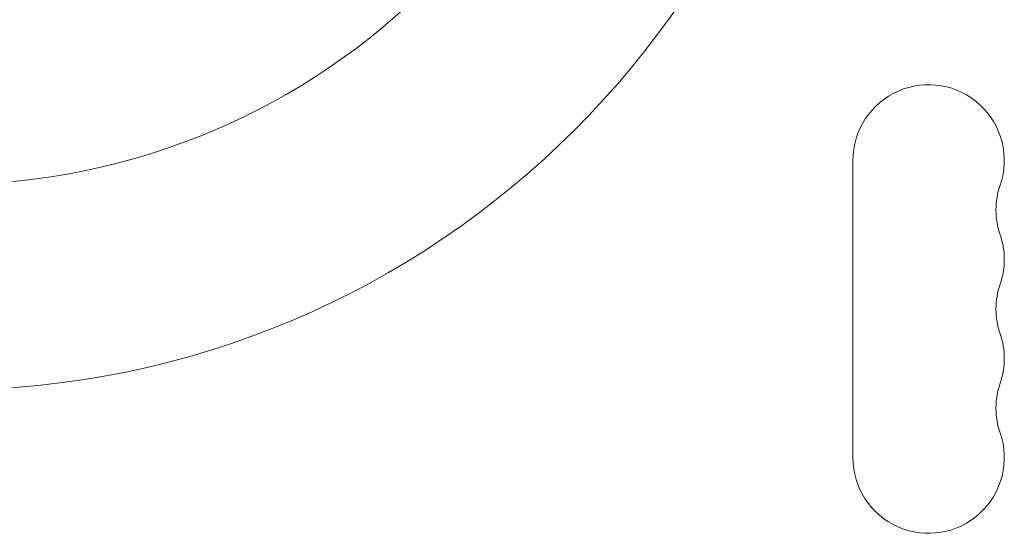
# Model space of a CAD drawing. Units: millimetres. Extents: x -4556 to 3904, y -3173 to 3942.
# Drawn here: x -280 to -98, y 326 to 421 of the extents above; entities that cross this region are included whole.
import ezdxf

# ---------------------------------------------------------------- set-up
doc = ezdxf.new("R2010")
doc.units = ezdxf.units.MM
doc.header["$LTSCALE"] = 20
doc.layers.add('2d', color=230, linetype='Continuous')

msp = doc.modelspace()

# ---------------------------------------------------------------- linework, layer by layer
at = {"layer": '2d', "lineweight": 0}
msp.add_line((-126, 394.5), (-126, 339.5), dxfattribs=at)
for radius in [164, 126]:
    msp.add_circle((-293.49, 516.01), radius, dxfattribs=at)
for centre, start, end in [((-112, 394.5), 340.8901, 180), ((-85.54, 385.33), 160.8901, 199.1099), ((-112, 376.17), 340.8901, 19.1099), ((-85.54, 367), 160.8901, 199.1099), ((-112, 357.83), 340.8901, 19.1099), ((-85.54, 348.67), 160.8901, 199.1099), ((-112, 339.5), 180, 19.1099)]:
    msp.add_arc(centre, 14, start, end, dxfattribs=at)
msp.add_open_spline([(-125.92, 528.07), (-126.5, 536.12), (-127.64, 544.04), (-130.2, 555.75), (-131.19, 559.62), (-133.46, 567.3), (-134.73, 571.11), (-138.97, 582.44), (-142.3, 589.7), (-149.94, 603.66), (-154.25, 610.35), (-160.25, 618.36), (-161.48, 619.95), (-164.01, 623.08), (-165.31, 624.63), (-169.26, 629.18), (-171.99, 632.1), (-180.46, 640.56), (-186.47, 645.76), (-196.04, 652.92), (-199.33, 655.2), (-204.39, 658.45), (-206.11, 659.51), (-209.57, 661.56), (-211.32, 662.56), (-220.12, 667.36), (-227.37, 670.66), (-242.28, 676.21), (-249.93, 678.46), (-259.77, 680.6), (-261.75, 681), (-265.7, 681.71), (-267.68, 682.03), (-273.62, 682.88), (-277.59, 683.3), (-289.5, 684.15), (-297.46, 684.15), (-307.43, 683.44), (-309.42, 683.26), (-312.42, 682.94), (-313.42, 682.82), (-315.41, 682.57), (-316.41, 682.44), (-321.4, 681.72), (-325.35, 681.01), (-337.05, 678.46), (-344.69, 676.22), (-355.88, 672.04), (-359.57, 670.52), (-365.04, 668.02), (-366.85, 667.16), (-369.56, 665.8), (-370.46, 665.34), (-372.24, 664.41), (-373.13, 663.94), (-381.06, 659.6), (-387.77, 655.29), (-400.51, 645.76), (-406.54, 640.54), (-412.94, 634.15), (-413.64, 633.43), (-415.04, 631.98), (-415.74, 631.25), (-417.8, 629.04), (-419.14, 627.54), (-423.08, 623), (-425.58, 619.89), (-432.74, 610.32), (-437.05, 603.63), (-442.8, 593.12), (-444.6, 589.54), (-446.69, 584.95), (-447.1, 584.03), (-447.91, 582.19), (-448.3, 581.26), (-449.45, 578.48), (-450.19, 576.61), (-453.68, 567.25), (-455.93, 559.61), (-458.47, 547.95), (-459.19, 544.02), (-460.04, 538.08), (-460.3, 536.09), (-460.73, 532.09), (-460.91, 530.08), (-461.63, 520.05), (-461.63, 512.06), (-460.51, 496.2), (-459.38, 488.31), (-457.26, 478.51), (-456.8, 476.55), (-455.81, 472.64), (-455.28, 470.7), (-453.58, 464.93), (-452.32, 461.13), (-448.15, 449.93), (-444.86, 442.69), (-439.14, 432.18), (-437.1, 428.74), (-433.85, 423.66), (-432.72, 421.98), (-430.43, 418.67), (-429.26, 417.05), (-423.27, 409.03), (-418.07, 403), (-406.83, 391.74), (-400.8, 386.5), (-387.9, 376.81), (-381.18, 372.48), (-367.23, 364.84), (-359.99, 361.52), (-350.62, 358.01), (-348.73, 357.34), (-344.92, 356.06), (-342.99, 355.45), (-337.2, 353.74), (-333.31, 352.75), (-321.57, 350.18), (-313.63, 349.03), (-305.58, 348.44)], degree=3, knots=[0, 0, 0, 0, 0.0239649, 0.0239649, 0.0359474, 0.0359474, 0.0479298, 0.0479298, 0.0718948, 0.0718948, 0.0958597, 0.0958597, 0.1018509, 0.1018509, 0.1078421, 0.1078421, 0.1198246, 0.1198246, 0.1437895, 0.1437895, 0.155772, 0.155772, 0.1617632, 0.1617632, 0.1677545, 0.1677545, 0.1917194, 0.1917194, 0.2156843, 0.2156843, 0.2216755, 0.2216755, 0.2276668, 0.2276668, 0.2396492, 0.2396492, 0.2636141, 0.2636141, 0.2696054, 0.2696054, 0.272601, 0.272601, 0.2755966, 0.2755966, 0.2875791, 0.2875791, 0.311544, 0.311544, 0.3235264, 0.3235264, 0.3295177, 0.3295177, 0.3325133, 0.3325133, 0.3355089, 0.3355089, 0.3594738, 0.3594738, 0.3834387, 0.3834387, 0.3864344, 0.3864344, 0.38943, 0.38943, 0.3954212, 0.3954212, 0.4074037, 0.4074037, 0.4313686, 0.4313686, 0.4433511, 0.4433511, 0.4463467, 0.4463467, 0.4493423, 0.4493423, 0.4553335, 0.4553335, 0.4792984, 0.4792984, 0.4912809, 0.4912809, 0.4972721, 0.4972721, 0.5032634, 0.5032634, 0.5272283, 0.5272283, 0.5511932, 0.5511932, 0.5571844, 0.5571844, 0.5631757, 0.5631757, 0.5751581, 0.5751581, 0.599123, 0.599123, 0.6111055, 0.6111055, 0.6170967, 0.6170967, 0.623088, 0.623088, 0.6470529, 0.6470529, 0.6710178, 0.6710178, 0.6949827, 0.6949827, 0.7189477, 0.7189477, 0.7249389, 0.7249389, 0.7309301, 0.7309301, 0.7429126, 0.7429126, 0.7668775, 0.7668775, 0.7668775, 0.7668775], dxfattribs=at)

doc.saveas('drawing.dxf')
